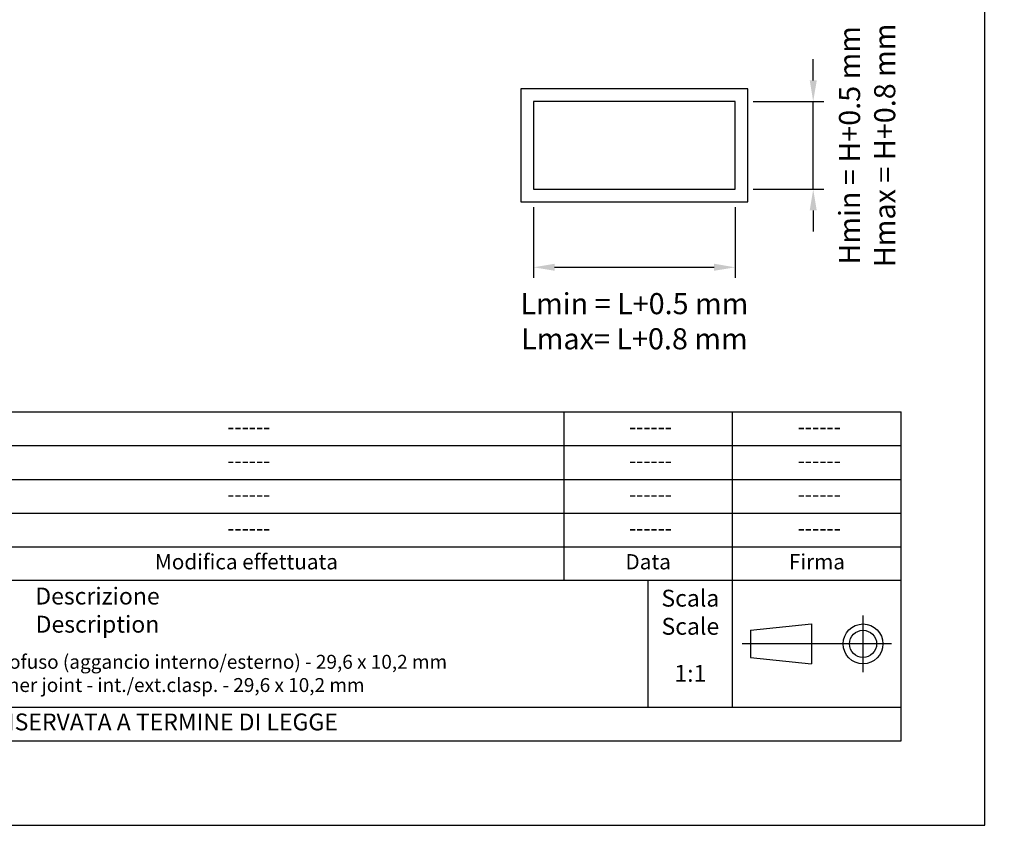
# Model space of a CAD drawing. Units: millimetres. Extents: x -4 to 208, y -20 to 277.
# Drawn here: x 91 to 208, y -20 to 76 of the extents above; entities that cross this region are included whole.
import ezdxf
from ezdxf.enums import TextEntityAlignment as Align

# ---------------------------------------------------------------- set-up
doc = ezdxf.new("R2010")
doc.units = ezdxf.units.MM
doc.header["$LTSCALE"] = 19.36
doc.header["$PDMODE"] = 3
doc.header["$PDSIZE"] = 2
doc.linetypes.add('CENTER', pattern=[0.6, 0.375, -0.075, 0.075, -0.075])
doc.layers.get('0').update_dxf_attribs({"linetype": 'CONTINUOUS'})
doc.layers.get('Defpoints').update_dxf_attribs({"linetype": 'CONTINUOUS'})
doc.styles.add('DAVIDE', font='arial.ttf', dxfattribs={"height": 2.5})
doc.styles.add('pep', font='arial.ttf')
doc.styles.get("Standard").update_dxf_attribs({"font": 'arial.ttf'})
doc.dimstyles.new('ISO-25', dxfattribs={"dimtxt": 2.5, "dimasz": 2.5, "dimexe": 1.25, "dimexo": 0.625, "dimtad": 1, "dimtxsty": 'Standard', "dimcen": 2.5, "dimadec": 0, "dimazin": 0, "dimtfac": 1, "dimtmove": 0, "dimatfit": 3, "dimfxl": 1, "dimarcsym": 0})

# ---------------------------------------------------------------- blocks, each defined once
blk = doc.blocks.new('I$C39FDDCDA')
at = {"linetype": 'CENTER', "ltscale": 5}
for p, q in [((14.32, 0), (14.32, 6.72)), ((17.69, 3.36), (0, 3.36))]:
    blk.add_line(p, q, dxfattribs=at)
at = {"linetype": 'Continuous'}
for p, q in [((1, 4.97), (8.2, 5.72)), ((1, 4.97), (1, 1.75)), ((8.2, 5.72), (8.2, 1)), ((1, 1.75), (8.2, 1))]:
    blk.add_line(p, q, dxfattribs=at)
for radius in [2.36, 1.61]:
    blk.add_circle((14.32, 3.36), radius)
blk = doc.blocks.new('*D45')
at = {"color": 0, "lineweight": -2, "transparency": 16777216}
for p, q in [((152.28, 53.43), (152.28, 45.06)), ((176.18, 53.43), (176.18, 45.06)), ((154.78, 46.31), (173.68, 46.31))]:
    blk.add_line(p, q, dxfattribs=at)
at = {"color": 0, "transparency": 16777216}
for points in [[(154.78, 46.73), (154.78, 45.9), (152.28, 46.31)], [(173.68, 46.73), (173.68, 45.9), (176.18, 46.31)]]:
    blk.add_solid(points, dxfattribs=at)
at = {"layer": 'Defpoints', "color": 0, "transparency": 16777216}
for p in [(152.28, 54.06), (176.18, 54.06), (176.18, 46.31)]:
    blk.add_point(p, dxfattribs=at)
at = {"color": 0, "transparency": 16777216, "insert": (164.23, 39.92), "char_height": 2.5, "attachment_point": 5}
blk.add_mtext('{\\fCalibri|b0|i0|c0|p34;Lmin = L+0.5 mm\\PLmax= L+0.8 mm}', dxfattribs=at)
blk = doc.blocks.new('*D46')
at = {"color": 0, "lineweight": -2, "transparency": 16777216}
for p, q in [((185.42, 68.46), (185.42, 70.96)), ((178.3, 65.96), (186.67, 65.96)), ((185.42, 55.56), (185.42, 65.96)), ((178.3, 55.56), (186.67, 55.56)), ((185.42, 53.06), (185.42, 50.56))]:
    blk.add_line(p, q, dxfattribs=at)
at = {"color": 0, "transparency": 16777216}
for points in [[(185.01, 68.46), (185.84, 68.46), (185.42, 65.96)], [(185.01, 53.06), (185.84, 53.06), (185.42, 55.56)]]:
    blk.add_solid(points, dxfattribs=at)
at = {"layer": 'Defpoints', "color": 0, "transparency": 16777216}
for p in [(177.68, 65.96), (185.42, 65.96), (177.68, 55.56)]:
    blk.add_point(p, dxfattribs=at)
at = {"color": 0, "transparency": 16777216, "insert": (191.81, 60.76), "char_height": 2.5, "attachment_point": 5, "rotation": 90}
blk.add_mtext('{\\fCalibri|b0|i0|c0|p34;Hmin = H+0.5 mm\\PHmax = H+0.8 mm}', dxfattribs=at)

msp = doc.modelspace()

# ---------------------------------------------------------------- linework, layer by layer
for p, q in [((205.762, -19.819), (205.762, 277.181)), ((5.662, 29.181), (195.862, 29.181)), ((155.862, 29.181), (155.862, 9.181)), ((175.862, -5.819), (175.862, 29.181)), ((195.862, -9.819), (195.862, 29.181)), ((70.662, 25.181), (195.862, 25.181)), ((70.662, 21.181), (195.862, 21.181)), ((70.662, 17.181), (195.862, 17.181)), ((70.662, 13.181), (195.862, 13.181)), ((195.862, 9.181), (5.662, 9.181)), ((165.862, -5.819), (165.862, 9.181)), ((5.662, -5.819), (195.862, -5.819)), ((5.662, -9.819), (195.862, -9.819)), ((-4.238, -19.819), (205.762, -19.819))]:
    msp.add_line(p, q)
at = {"linetype": 'Continuous'}
for p, q in [((177.676, 67.459), (150.776, 67.459)), ((150.776, 67.459), (150.776, 54.059)), ((177.676, 54.059), (177.676, 67.459))]:
    msp.add_line(p, q, dxfattribs=at)
at = {"color": 9, "linetype": 'Continuous'}
msp.add_line((150.776, 54.059), (177.676, 54.059), dxfattribs=at)
msp.add_lwpolyline([(176.176, 65.959), (152.276, 65.959), (152.276, 55.559), (176.176, 55.559)], close=True, dxfattribs=at)

# ---------------------------------------------------------------- block references
msp.add_blockref('I$C39FDDCDA', (177.005, -1.68))

# ---------------------------------------------------------------- texts
at = {"style": 'pep'}
msp.add_text("PROPRIETA' RISERVATA A TERMINE DI LEGGE", height=2, dxfattribs=at).set_placement((100.662, -8.569), align=Align.CENTER)
at = {"attachment_point": 5, "style": 'DAVIDE'}
for s, insert, char_height, width in [(' ------', (118.262, 27.181), 1.8, 75.2), (' ------', (165.862, 27.181), 1.8, 20), (' ------', (185.862, 27.181), 1.8, 20), (' ------', (118.262, 23.181), 1.8, 75.2), (' ------', (165.862, 23.181), 1.8, 20), (' ------', (185.862, 23.181), 1.8, 20), (' ------', (118.262, 19.181), 1.8, 75.2), (' ------', (165.862, 19.181), 1.8, 20), (' ------', (185.862, 19.181), 1.8, 20), (' ------', (118.262, 15.181), 1.8, 75.2), (' ------', (165.862, 15.181), 1.8, 20), (' ------', (185.862, 15.181), 1.8, 20), ('Modifica effettuata', (118.262, 11.181), 1.8, 75.2), ('Data', (165.862, 11.181), 1.8, 20), ('Firma', (185.862, 11.181), 1.8, 20), ('{\\H1.1111x;Descrizione\\P\\fArial|b0|i1|c0|p34;Description}', (100.604, 5.681), 1.8, 130.5148), ('Scala\\P{\\fArial|b0|i1|c0|p34;Scale}', (170.862, 5.431), 2, 10), ('\\pt1.8;{\\fCalibri|b0|i0|c0|p34;\\H0.91667x;Squadretta in alluminio pressofuso (aggancio interno/esterno) - 29,6 x 10,2 mm\\P\\fCalibri|b0|i1|c0|p34;Die-cast allumin.corner joint - int./ext.clasp. - \\fCalibri|b0|i0|c0|p34;29,6 x 10,2 mm}', (100.604, -1.819), 1.8, 127.78164), ('1:1', (170.862, -2.069), 2, 10)]:
    msp.add_mtext(s, dxfattribs=dict(at, insert=insert, char_height=char_height, width=width))

# ---------------------------------------------------------------- dimensions: what is measured, and where the dimension line sits
dim = msp.add_linear_dim(base=(185.423, 65.959), p1=(177.676, 55.559), p2=(177.676, 65.959), angle=90, text='{\\fCalibri|b0|i0|c0|p34;Hmin = H+0.5 mm\\PHmax = H+0.8 mm}', dimstyle='ISO-25', override={"dimgap": 3, "dimtad": 4})
dim.commit()
dim.dimension.update_dxf_attribs({"geometry": '*D46', "text_midpoint": (185.423, 60.759), "dimtype": 160})
dim = msp.add_linear_dim(base=(176.176, 46.312), p1=(152.276, 54.059), p2=(176.176, 54.059), text='{\\fCalibri|b0|i0|c0|p34;Lmin = L+0.5 mm\\PLmax= L+0.8 mm}', dimstyle='ISO-25', override={"dimgap": 3, "dimtad": 4})
dim.commit()
dim.dimension.update_dxf_attribs({"geometry": '*D45', "text_midpoint": (164.226, 46.312), "dimtype": 160})

doc.saveas('drawing.dxf')
